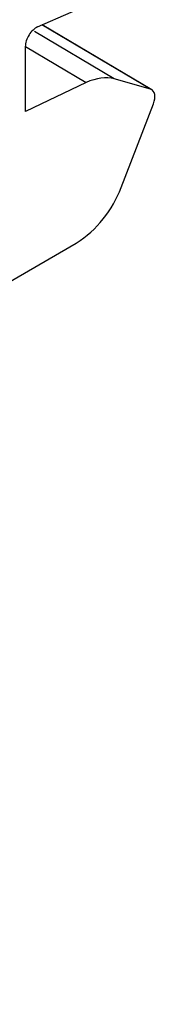
# Model space of a CAD drawing. Units: millimetres. Extents: x 5 to 415, y 5 to 292.
# Drawn here: x 288 to 291, y 64 to 83 of the extents above; entities that cross this region are included whole.
import ezdxf

# ---------------------------------------------------------------- set-up
doc = ezdxf.new("R2010")
doc.units = ezdxf.units.MM

msp = doc.modelspace()

# ---------------------------------------------------------------- linework, layer by layer
at = {"color": 7, "linetype": 'Continuous', "lineweight": 25}
for p, q in [((288.217, 82.585), (290.635, 83.646)), ((290.431, 81.366), (288.306, 82.624)), ((287.98, 80.944), (287.98, 82.205)), ((289.16, 81.506), (287.98, 80.944)), ((290.408, 81.376), (289.704, 81.58)), ((289.835, 79.476), (290.464, 81.097)), ((263.43, 63.654), (288.966, 78.396))]:
    msp.add_line(p, q, dxfattribs=at)
at = {"color": 8, "linetype": 'Continuous', "lineweight": 25}
for p, q in [((290.408, 81.376), (288.302, 82.622)), ((289.704, 81.58), (288.158, 82.499)), ((287.98, 82.208), (289.16, 81.506))]:
    msp.add_line(p, q, dxfattribs=at)
at = {"color": 7, "linetype": 'Continuous', "lineweight": 25, "flags": 128}
msp.add_lwpolyline([(290.464, 81.097), (290.479, 81.145), (290.489, 81.193), (290.491, 81.237), (290.487, 81.278), (290.476, 81.313), (290.459, 81.342), (290.436, 81.363), (290.408, 81.376)], dxfattribs=at)
at = {"color": 7, "linetype": 'Continuous', "lineweight": 25}
msp.add_arc((287.792, 80.229), 2.177, 302.638, 339.7729, dxfattribs=at)
for centre, major_axis, ratio, start_param, end_param in [((288.192, 82.327), (0.15, 0.26), 0.577382, 0.665843, 2.356075), ((289.067, 80.232), (0.75, 1.299), 0.577395, 0.141887, 0.698185)]:
    msp.add_ellipse(centre, major_axis=major_axis, ratio=ratio, start_param=start_param, end_param=end_param, dxfattribs=at)

doc.saveas('drawing.dxf')
